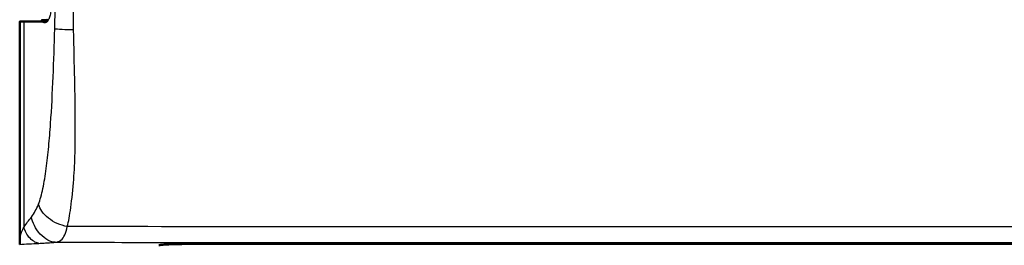
# Model space of a CAD drawing. Units: millimetres. Extents: x 767 to 1707, y 1271 to 1776.
# Drawn here: x 775 to 937, y 1410 to 1447 of the extents above; entities that cross this region are included whole.
import ezdxf

# ---------------------------------------------------------------- set-up
doc = ezdxf.new("R2010")
doc.units = ezdxf.units.MM
doc.layers.add('Make2D$Visible$Curves', color=18, linetype='Continuous', true_color=0x000000)
doc.layers.add('Make2D$Visible$Tangents', color=18, linetype='Continuous', true_color=0x000000)
doc.layers.add('Make2D$Visible$SceneSilhouetteCurves', color=18, linetype='Continuous', lineweight=50, true_color=0x000000)

msp = doc.modelspace()

# ---------------------------------------------------------------- linework, layer by layer
at = {"layer": 'Make2D$Visible$Curves', "color": 7, "true_color": 0xffffff}
for points, knots in [([(802.96, 1410.49), (819.64, 1410.49), (847.35, 1410.49), (886.11, 1410.49), (919.24, 1410.49), (952.36, 1410.49), (979.97, 1410.49), (1002.05, 1410.49), (1018.61, 1410.49), (1032.42, 1410.49), (1043.46, 1410.5), (1050.65, 1410.48), (1056.74, 1410.52), (1063.41, 1410.72), (1071.73, 1411.21), (1081.69, 1412.19), (1091.6, 1413.56), (1101.45, 1415.31), (1111.22, 1417.45), (1120.9, 1419.97), (1129.89, 1422.67), (1138.17, 1425.56), (1148.21, 1429.67), (1160.37, 1435.74), (1174.16, 1444.44), (1191.29, 1457.81), (1206.29, 1473.66), (1218.72, 1491.49), (1225.82, 1504.28), (1231.2, 1516.07), (1236.69, 1530.09), (1242.01, 1548.16), (1245.88, 1570.43), (1246.74, 1585.47), (1246.74, 1592.99)], [0, 0, 0, 0, 50.06014, 83.205737, 116.351333, 149.49693, 182.642527, 199.215325, 215.788123, 232.360922, 240.647321, 248.93372, 253.938302, 258.942884, 268.952049, 278.961214, 288.970378, 298.979543, 308.988707, 318.997872, 329.007036, 337.153222, 345.299408, 361.591779, 377.884151, 394.176522, 426.761265, 443.053637, 459.346008, 470.636557, 481.927105, 504.508202, 527.089299, 549.670396, 549.670396, 549.670396, 549.670396]), ([(778.82, 1446.89), (778.89, 1446.9), (778.96, 1446.9), (779.02, 1446.91), (779.06, 1446.92), (779.1, 1446.92), (779.13, 1446.93), (779.17, 1446.94), (779.2, 1446.95), (779.24, 1446.96), (779.28, 1446.97), (779.32, 1446.99), (779.36, 1447)], [0.050161, 0.050161, 0.050161, 0.050161, 0.391352, 0.391352, 0.391352, 0.594145, 0.594145, 0.594145, 0.805908, 0.805908, 0.805908, 1.089375, 1.089375, 1.089375, 1.089375]), ([(779.53, 1447.1), (779.55, 1447.11), (779.56, 1447.12), (779.58, 1447.14), (779.6, 1447.15), (779.61, 1447.17), (779.63, 1447.18)], [1.5918157, 1.5918157, 1.5918157, 1.5918157, 1.7861217, 1.7861217, 1.7861217, 1.9652058, 1.9652058, 1.9652058, 1.9652058])]:
    msp.add_open_spline(points, degree=3, knots=knots, dxfattribs=at)
for points, degree in [([(775.14, 1410.42), (775.14, 1428.66), (775.14, 1446.89)], 2), ([(778.76, 1446.89), (777.3, 1446.89), (775.84, 1446.89)], 2), ([(778.82, 1446.89), (778.8, 1446.89), (778.78, 1446.89), (778.76, 1446.89)], 3), ([(778.81, 1446.89), (779.23, 1446.89), (779.65, 1446.89)], 2), ([(779.4, 1447.02), (779.44, 1447.04), (779.48, 1447.07), (779.52, 1447.09)], 3), ([(928.13, 1410.79), (928.13, 1410.64), (928.13, 1410.49)], 2), ([(775.14, 1410.41), (775.14, 1410.41), (775.14, 1410.42), (775.14, 1410.42)], 3), ([(798.13, 1410.31), (798.11, 1410.3), (798.07, 1410.28), (798.01, 1410.3), (797.97, 1410.28), (797.94, 1410.27)], 3), ([(798.13, 1410.31), (798.27, 1410.33), (798.74, 1410.38), (799.86, 1410.44), (801.31, 1410.48), (802.41, 1410.49), (802.96, 1410.49)], 3)]:
    msp.add_open_spline(points, degree=degree, dxfattribs=at)
for points, weights in [([(775.14, 1446.89), (775.14, 1446.89), (775.84, 1446.89)], [1, 0.984807753012, 1]), ([(778.74, 1447.1), (778.74, 1447.1), (779.73, 1447.1)], [1, 0.903888800679, 0.870854258935])]:
    msp.add_rational_spline(points, weights, degree=2, dxfattribs=at)
at = {"layer": 'Make2D$Visible$Curves', "color": 7, "lineweight": -3, "true_color": 0xffffff}
msp.add_open_spline([(779.86, 1447.16), (779.78, 1447.12), (779.62, 1447.06), (779.46, 1447), (779.39, 1446.98)], degree=3, knots=[2.9772973, 2.9772973, 2.9772973, 2.9772973, 3.3223381, 3.6389179, 3.6389179, 3.6389179, 3.6389179], dxfattribs=at)
at = {"layer": 'Make2D$Visible$SceneSilhouetteCurves', "color": 7, "true_color": 0xffffff}
for points, knots in [([(802.96, 1410.49), (819.64, 1410.49), (847.35, 1410.49), (886.11, 1410.49), (919.24, 1410.49), (952.36, 1410.49), (979.97, 1410.49), (1002.05, 1410.49), (1018.61, 1410.49), (1032.42, 1410.49), (1043.46, 1410.5), (1050.65, 1410.48), (1056.74, 1410.52), (1063.41, 1410.72), (1071.73, 1411.21), (1081.69, 1412.19), (1091.6, 1413.56), (1101.45, 1415.31), (1111.22, 1417.45), (1120.9, 1419.97), (1129.89, 1422.67), (1138.17, 1425.56), (1148.21, 1429.67), (1160.37, 1435.74), (1174.16, 1444.44), (1191.29, 1457.81), (1206.29, 1473.66), (1218.72, 1491.49), (1225.82, 1504.28), (1231.2, 1516.07), (1236.69, 1530.09), (1242.01, 1548.16), (1245.88, 1570.43), (1246.74, 1585.47), (1246.74, 1592.99)], [0, 0, 0, 0, 50.06014, 83.205737, 116.351333, 149.49693, 182.642527, 199.215325, 215.788123, 232.360922, 240.647321, 248.93372, 253.938302, 258.942884, 268.952049, 278.961214, 288.970378, 298.979543, 308.988707, 318.997872, 329.007036, 337.153222, 345.299408, 361.591779, 377.884151, 394.176522, 426.761265, 443.053637, 459.346008, 470.636557, 481.927105, 504.508202, 527.089299, 549.670396, 549.670396, 549.670396, 549.670396]), ([(778.82, 1446.89), (778.89, 1446.9), (778.96, 1446.9), (779.02, 1446.91), (779.06, 1446.92), (779.1, 1446.92), (779.13, 1446.93), (779.17, 1446.94), (779.2, 1446.95), (779.24, 1446.96), (779.28, 1446.97), (779.32, 1446.99), (779.36, 1447)], [0.050161, 0.050161, 0.050161, 0.050161, 0.391352, 0.391352, 0.391352, 0.594145, 0.594145, 0.594145, 0.805908, 0.805908, 0.805908, 1.089375, 1.089375, 1.089375, 1.089375]), ([(779.53, 1447.1), (779.55, 1447.11), (779.56, 1447.12), (779.58, 1447.14), (779.6, 1447.15), (779.61, 1447.17), (779.63, 1447.18)], [1.5918157, 1.5918157, 1.5918157, 1.5918157, 1.7861217, 1.7861217, 1.7861217, 1.9652058, 1.9652058, 1.9652058, 1.9652058])]:
    msp.add_open_spline(points, degree=3, knots=knots, dxfattribs=at)
for points, degree in [([(775.14, 1410.42), (775.14, 1428.66), (775.14, 1446.89)], 2), ([(778.76, 1446.89), (777.3, 1446.89), (775.84, 1446.89)], 2), ([(778.82, 1446.89), (778.8, 1446.89), (778.78, 1446.89), (778.76, 1446.89)], 3), ([(778.81, 1446.89), (779.23, 1446.89), (779.65, 1446.89)], 2), ([(779.4, 1447.02), (779.44, 1447.04), (779.48, 1447.07), (779.52, 1447.09)], 3), ([(928.13, 1410.79), (928.13, 1410.64), (928.13, 1410.49)], 2), ([(775.14, 1410.41), (775.14, 1410.41), (775.14, 1410.42), (775.14, 1410.42)], 3), ([(798.13, 1410.31), (798.11, 1410.3), (798.07, 1410.28), (798.01, 1410.3), (797.97, 1410.28), (797.94, 1410.27)], 3), ([(798.13, 1410.31), (798.27, 1410.33), (798.74, 1410.38), (799.86, 1410.44), (801.31, 1410.48), (802.41, 1410.49), (802.96, 1410.49)], 3)]:
    msp.add_open_spline(points, degree=degree, dxfattribs=at)
for points, weights in [([(775.14, 1446.89), (775.14, 1446.89), (775.84, 1446.89)], [1, 0.984807753012, 1]), ([(778.74, 1447.1), (778.74, 1447.1), (779.73, 1447.1)], [1, 0.903888800679, 0.870854258935])]:
    msp.add_rational_spline(points, weights, degree=2, dxfattribs=at)
at = {"layer": 'Make2D$Visible$Tangents', "color": 7, "lineweight": -3, "true_color": 0xffffff}
for points, knots in [([(780.89, 1445.69), (780.97, 1448.75), (781.08, 1454.87), (781.19, 1467.14), (781.29, 1482.48), (781.37, 1500.9), (781.42, 1519.31), (781.45, 1537.73), (781.48, 1562.29), (781.48, 1580.71), (781.48, 1592.99)], [-147.329452, -147.329452, -147.329452, -147.329452, -138.121361, -128.91327, -110.497089, -92.080907, -73.664726, -55.248544, -36.832363, 0, 0, 0, 0]), ([(1242.52, 1592.99), (1242.52, 1581.29), (1240.89, 1563.75), (1235.61, 1540.93), (1228.27, 1518.7), (1215.47, 1492.26), (1197.13, 1469.28), (1179.75, 1453.59), (1165.49, 1443.31), (1152.74, 1436.11), (1142.11, 1431.2), (1133.95, 1427.97), (1125.61, 1425.16), (1114.34, 1421.85), (1100.08, 1418.42), (1085.59, 1415.99), (1073.92, 1414.68), (1065.14, 1413.99), (1056.35, 1413.59), (1047.53, 1413.57), (1038.69, 1413.51), (1026.93, 1413.42), (1012.24, 1413.39), (994.6, 1413.36), (976.96, 1413.32), (953.44, 1413.29), (924.04, 1413.28), (888.77, 1413.27), (853.49, 1413.28), (818.21, 1413.3), (794.7, 1413.32), (782.94, 1413.34)], [-563.729621, -563.729621, -563.729621, -563.729621, -528.496519, -510.879969, -493.263418, -458.030317, -422.797215, -405.180665, -387.564114, -369.947563, -361.139288, -352.331013, -343.522738, -334.714462, -317.097912, -299.481361, -290.673086, -281.86481, -273.056535, -264.24826, -255.439984, -246.631709, -229.015158, -211.398608, -193.782057, -176.165506, -140.932405, -105.699304, -70.466203, -35.233101, 0, 0, 0, 0]), ([(783.97, 1445.55), (783.92, 1448.63), (783.92, 1454.78), (784.06, 1467.08), (784.15, 1482.44), (784.23, 1500.87), (784.28, 1519.3), (784.32, 1537.72), (784.34, 1562.29), (784.35, 1580.71), (784.35, 1592.99)], [0, 0, 0, 0, 9.216088, 18.432177, 36.864353, 55.29653, 73.728706, 92.160883, 110.59306, 147.457413, 147.457413, 147.457413, 147.457413]), ([(780.23, 1448.53), (780.19, 1448.26), (780.09, 1447.76), (779.84, 1447.11), (779.51, 1446.7), (779.14, 1446.61), (778.91, 1446.75), (778.79, 1446.87)], [-5.129502, -5.129502, -5.129502, -5.129502, -4.103602, -3.077701, -2.051801, -1.0259, -0.076942, -0.076942, -0.076942, -0.076942]), ([(778.21, 1416.98), (778.49, 1417.69), (778.98, 1419.47), (779.52, 1422.79), (779.91, 1426.39), (780.31, 1431.4), (780.65, 1437.84), (780.82, 1443.07), (780.89, 1445.69)], [-30.356449, -30.356449, -30.356449, -30.356449, -26.561893, -22.767337, -18.972781, -15.178224, -7.589112, 0, 0, 0, 0])]:
    msp.add_open_spline(points, degree=3, knots=knots, dxfattribs=at)
for points, degree in [([(800.36, 1410.75), (809.07, 1410.75), (825.82, 1410.75), (846.84, 1410.75), (869.96, 1410.75), (889.64, 1410.75), (909.25, 1410.75), (926.07, 1410.75), (943.52, 1410.75), (960.31, 1410.75), (974.37, 1410.75), (984.65, 1410.75), (1000.25, 1410.75), (1011.97, 1410.75), (1020.63, 1410.74), (1033.32, 1410.74), (1043.02, 1410.75), (1051.07, 1410.73), (1059.65, 1410.76), (1073.25, 1411.55), (1082.15, 1412.5), (1095.12, 1414.23), (1115.38, 1418.47), (1135.26, 1424.49), (1150.15, 1430.57), (1169.7, 1441.33), (1187.59, 1454.91), (1204.32, 1471.65), (1218.85, 1491.48), (1230.03, 1512.55), (1240.02, 1540.13), (1245.26, 1565.92), (1246.55, 1584.01), (1246.55, 1592.99)], 3), ([(775.84, 1446.89), (775.84, 1430.05), (775.84, 1413.2)], 2), ([(783.97, 1445.55), (783.34, 1445.54), (781.93, 1445.55), (781.1, 1445.64), (780.89, 1445.69)], 3), ([(782.94, 1413.34), (783.15, 1414.17), (783.52, 1416.07), (784.06, 1421.27), (784.22, 1425.13), (784.29, 1430.69), (784.16, 1437.24), (784.04, 1442.63), (783.97, 1445.55)], 3), ([(777.08, 1414.88), (777.52, 1415.56), (777.9, 1416.19), (778.21, 1416.98)], 3), ([(782.94, 1413.34), (782.4, 1413.44), (781.28, 1413.77), (779.77, 1414.68), (778.69, 1415.84), (778.32, 1416.62), (778.21, 1416.98)], 3), ([(775.84, 1413.2), (776.03, 1413.56), (776.44, 1414.11), (776.87, 1414.58), (777.08, 1414.88)], 3), ([(780.96, 1410.76), (780.61, 1410.78), (779.79, 1411), (778.45, 1412.03), (777.45, 1413.51), (777.15, 1414.46), (777.08, 1414.88)], 3), ([(775.14, 1410.42), (775.14, 1410.82), (775.19, 1411.56), (775.43, 1412.47), (775.69, 1412.98), (775.84, 1413.2)], 3), ([(778.3, 1410.59), (778.11, 1410.6), (777.65, 1410.73), (776.82, 1411.36), (776.12, 1412.32), (775.9, 1412.94), (775.84, 1413.2)], 3), ([(780.96, 1410.76), (781.32, 1410.79), (781.95, 1411.01), (782.57, 1411.89), (782.84, 1412.81), (782.94, 1413.34)], 3), ([(778.3, 1410.59), (778.57, 1410.6), (779.13, 1410.63), (780.03, 1410.7), (780.65, 1410.74), (780.96, 1410.76)], 3), ([(780.96, 1410.76), (787.43, 1410.76), (793.89, 1410.75), (800.36, 1410.75)], 3), ([(775.14, 1410.42), (776.1, 1410.48), (777.17, 1410.54), (778.3, 1410.59)], 3)]:
    msp.add_open_spline(points, degree=degree, dxfattribs=at)

doc.saveas('drawing.dxf')
